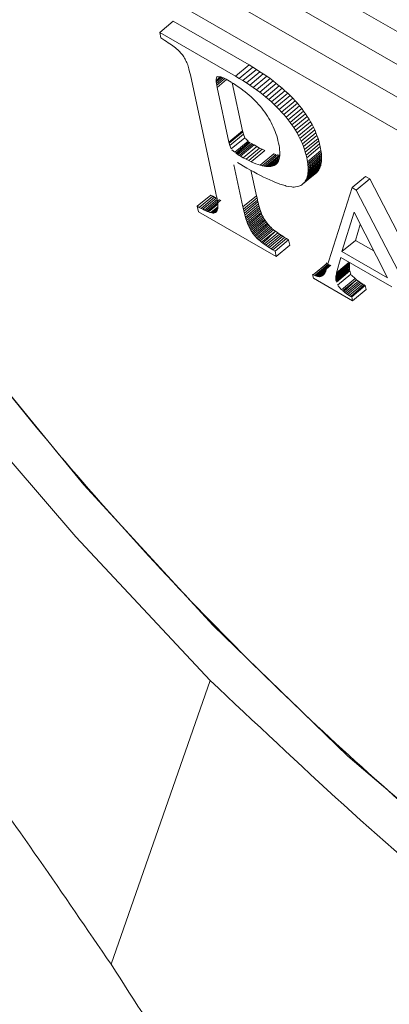
# Model space of a CAD drawing. Units: millimetres. Extents: x 13917 to 37790, y 3177 to 7212.
# Drawn here: x 16248 to 16252, y 4609 to 4619 of the extents above; entities that cross this region are included whole.
import ezdxf

# ---------------------------------------------------------------- set-up
doc = ezdxf.new("R2010")
doc.units = ezdxf.units.MM
doc.header["$LTSCALE"] = 100

msp = doc.modelspace()

# ---------------------------------------------------------------- linework, layer by layer
at = {"color": 7, "linetype": 'Continuous', "lineweight": 15}
for p, q in [((16248.968, 4620.447), (16252.214, 4618.574)), ((16253.066, 4617.746), (16249.051, 4620.063)), ((16249.134, 4619.68), (16254.624, 4616.511)), ((16257.069, 4614.763), (16249.217, 4619.296)), ((16249.454, 4618.953), (16249.316, 4618.838)), ((16249.454, 4618.953), (16250.227, 4618.506)), ((16249.328, 4618.782), (16249.316, 4618.838)), ((16249.316, 4618.838), (16250.089, 4618.391)), ((16249.348, 4618.769), (16249.328, 4618.782)), ((16249.367, 4618.757), (16249.348, 4618.769)), ((16249.385, 4618.746), (16249.367, 4618.757)), ((16249.403, 4618.734), (16249.385, 4618.746)), ((16249.419, 4618.723), (16249.403, 4618.734)), ((16249.435, 4618.712), (16249.419, 4618.723)), ((16249.449, 4618.702), (16249.435, 4618.712)), ((16249.462, 4618.691), (16249.449, 4618.702)), ((16249.462, 4618.691), (16249.476, 4618.681)), ((16249.487, 4618.671), (16249.476, 4618.681)), ((16249.499, 4618.66), (16249.487, 4618.671)), ((16249.51, 4618.65), (16249.499, 4618.66)), ((16249.52, 4618.64), (16249.51, 4618.65)), ((16249.529, 4618.63), (16249.52, 4618.64)), ((16249.538, 4618.62), (16249.529, 4618.63)), ((16249.547, 4618.609), (16249.538, 4618.62)), ((16249.554, 4618.599), (16249.547, 4618.609)), ((16249.562, 4618.588), (16249.554, 4618.599)), ((16249.568, 4618.577), (16249.562, 4618.588)), ((16249.575, 4618.566), (16249.568, 4618.577)), ((16249.58, 4618.555), (16249.575, 4618.566)), ((16249.586, 4618.543), (16249.58, 4618.555)), ((16249.586, 4618.543), (16249.591, 4618.532)), ((16249.595, 4618.522), (16249.591, 4618.532)), ((16249.601, 4618.506), (16249.595, 4618.522)), ((16249.605, 4618.493), (16249.601, 4618.506)), ((16249.609, 4618.48), (16249.605, 4618.493)), ((16249.613, 4618.466), (16249.609, 4618.48)), ((16249.621, 4618.437), (16249.613, 4618.466)), ((16249.628, 4618.405), (16249.621, 4618.437)), ((16250.227, 4618.506), (16250.089, 4618.391)), ((16250.266, 4618.484), (16250.127, 4618.369)), ((16250.302, 4618.461), (16250.164, 4618.346)), ((16250.201, 4618.322), (16250.339, 4618.437)), ((16250.227, 4618.506), (16250.266, 4618.484)), ((16250.266, 4618.484), (16250.302, 4618.461)), ((16250.302, 4618.461), (16250.339, 4618.437)), ((16250.339, 4618.437), (16250.372, 4618.416)), ((16249.889, 4617.194), (16249.628, 4618.405)), ((16249.89, 4618.348), (16249.936, 4618.386)), ((16249.89, 4618.359), (16249.894, 4618.375)), ((16249.89, 4618.348), (16249.89, 4618.359)), ((16249.891, 4618.333), (16249.89, 4618.348)), ((16249.891, 4618.333), (16249.949, 4618.381)), ((16249.894, 4618.316), (16249.891, 4618.333)), ((16249.894, 4618.375), (16249.903, 4618.391)), ((16249.964, 4618.375), (16249.894, 4618.316)), ((16249.901, 4618.277), (16249.998, 4618.358)), ((16249.909, 4618.386), (16249.933, 4618.386)), ((16249.933, 4618.386), (16249.941, 4618.384)), ((16249.941, 4618.384), (16249.948, 4618.381)), ((16249.948, 4618.381), (16249.965, 4618.374)), ((16249.965, 4618.374), (16249.974, 4618.37)), ((16249.974, 4618.37), (16249.995, 4618.36)), ((16249.995, 4618.36), (16250.044, 4618.331)), ((16250.044, 4618.331), (16250.07, 4618.315)), ((16250.16, 4617.833), (16250.054, 4618.325)), ((16250.127, 4618.369), (16250.089, 4618.391)), ((16250.164, 4618.346), (16250.127, 4618.369)), ((16250.201, 4618.322), (16250.164, 4618.346)), ((16250.201, 4618.322), (16250.236, 4618.299)), ((16250.372, 4618.416), (16250.236, 4618.299)), ((16250.408, 4618.391), (16250.27, 4618.276)), ((16250.442, 4618.367), (16250.304, 4618.252)), ((16250.474, 4618.343), (16250.336, 4618.228)), ((16250.506, 4618.318), (16250.368, 4618.203)), ((16250.372, 4618.416), (16250.408, 4618.391)), ((16250.408, 4618.391), (16250.442, 4618.367)), ((16250.442, 4618.367), (16250.474, 4618.343)), ((16250.474, 4618.343), (16250.506, 4618.318)), ((16250.506, 4618.318), (16250.536, 4618.293)), ((16249.897, 4618.298), (16249.894, 4618.316)), ((16249.901, 4618.277), (16249.897, 4618.298)), ((16250.022, 4617.718), (16249.901, 4618.277)), ((16250.07, 4618.315), (16250.094, 4618.299)), ((16250.094, 4618.299), (16250.118, 4618.283)), ((16250.118, 4618.283), (16250.142, 4618.266)), ((16250.142, 4618.266), (16250.165, 4618.249)), ((16250.165, 4618.249), (16250.187, 4618.232)), ((16250.187, 4618.232), (16250.208, 4618.215)), ((16250.236, 4618.299), (16250.27, 4618.276)), ((16250.27, 4618.276), (16250.304, 4618.252)), ((16250.304, 4618.252), (16250.336, 4618.228)), ((16250.336, 4618.228), (16250.368, 4618.203)), ((16250.536, 4618.293), (16250.398, 4618.178)), ((16250.566, 4618.269), (16250.428, 4618.154)), ((16250.594, 4618.243), (16250.456, 4618.128)), ((16250.622, 4618.218), (16250.483, 4618.103)), ((16250.536, 4618.293), (16250.566, 4618.269)), ((16250.566, 4618.269), (16250.594, 4618.243)), ((16250.594, 4618.243), (16250.622, 4618.218)), ((16250.622, 4618.218), (16250.647, 4618.193)), ((16250.208, 4618.215), (16250.23, 4618.197)), ((16250.23, 4618.197), (16250.25, 4618.179)), ((16250.25, 4618.179), (16250.269, 4618.16)), ((16250.269, 4618.16), (16250.288, 4618.142)), ((16250.288, 4618.142), (16250.307, 4618.122)), ((16250.307, 4618.122), (16250.324, 4618.103)), ((16250.368, 4618.203), (16250.398, 4618.178)), ((16250.398, 4618.178), (16250.428, 4618.154)), ((16250.428, 4618.154), (16250.456, 4618.128)), ((16250.456, 4618.128), (16250.483, 4618.103)), ((16250.647, 4618.193), (16250.509, 4618.078)), ((16250.673, 4618.166), (16250.535, 4618.051)), ((16250.697, 4618.14), (16250.559, 4618.025)), ((16250.647, 4618.193), (16250.673, 4618.166)), ((16250.673, 4618.166), (16250.697, 4618.14)), ((16250.697, 4618.14), (16250.721, 4618.115)), ((16250.324, 4618.103), (16250.341, 4618.084)), ((16250.341, 4618.084), (16250.358, 4618.064)), ((16250.358, 4618.064), (16250.373, 4618.044)), ((16250.373, 4618.044), (16250.389, 4618.023)), ((16250.389, 4618.023), (16250.403, 4618.002)), ((16250.483, 4618.103), (16250.509, 4618.078)), ((16250.509, 4618.078), (16250.535, 4618.051)), ((16250.535, 4618.051), (16250.559, 4618.025)), ((16250.559, 4618.025), (16250.583, 4618)), ((16250.721, 4618.115), (16250.583, 4618)), ((16250.743, 4618.088), (16250.605, 4617.973)), ((16250.765, 4618.061), (16250.627, 4617.946)), ((16250.785, 4618.034), (16250.647, 4617.919)), ((16250.721, 4618.115), (16250.743, 4618.088)), ((16250.743, 4618.088), (16250.765, 4618.061)), ((16250.765, 4618.061), (16250.785, 4618.034)), ((16250.785, 4618.034), (16250.804, 4618.008)), ((16250.403, 4618.002), (16250.417, 4617.981)), ((16250.417, 4617.981), (16250.43, 4617.96)), ((16250.43, 4617.96), (16250.443, 4617.938)), ((16250.443, 4617.938), (16250.454, 4617.917)), ((16250.454, 4617.917), (16250.465, 4617.895)), ((16250.583, 4618), (16250.605, 4617.973)), ((16250.605, 4617.973), (16250.627, 4617.946)), ((16250.627, 4617.946), (16250.647, 4617.919)), ((16250.647, 4617.919), (16250.666, 4617.893)), ((16250.804, 4618.008), (16250.666, 4617.893)), ((16250.822, 4617.98), (16250.684, 4617.865)), ((16250.84, 4617.953), (16250.702, 4617.838)), ((16250.856, 4617.926), (16250.718, 4617.811)), ((16250.804, 4618.008), (16250.822, 4617.98)), ((16250.822, 4617.98), (16250.84, 4617.953)), ((16250.84, 4617.953), (16250.856, 4617.926)), ((16250.856, 4617.926), (16250.871, 4617.897)), ((16250.022, 4617.718), (16250.16, 4617.833)), ((16250.025, 4617.706), (16250.163, 4617.821)), ((16250.163, 4617.821), (16250.16, 4617.833)), ((16250.17, 4617.798), (16250.163, 4617.821)), ((16250.465, 4617.895), (16250.475, 4617.872)), ((16250.475, 4617.872), (16250.485, 4617.849)), ((16250.485, 4617.849), (16250.494, 4617.826)), ((16250.494, 4617.826), (16250.502, 4617.805)), ((16250.666, 4617.893), (16250.684, 4617.865)), ((16250.684, 4617.865), (16250.702, 4617.838)), ((16250.702, 4617.838), (16250.718, 4617.811)), ((16250.871, 4617.897), (16250.733, 4617.782)), ((16250.885, 4617.87), (16250.747, 4617.755)), ((16250.898, 4617.842), (16250.76, 4617.727)), ((16250.91, 4617.813), (16250.772, 4617.698)), ((16250.871, 4617.897), (16250.885, 4617.87)), ((16250.885, 4617.87), (16250.898, 4617.842)), ((16250.898, 4617.842), (16250.91, 4617.813)), ((16250.91, 4617.813), (16250.921, 4617.786)), ((16250.025, 4617.706), (16250.022, 4617.718)), ((16250.032, 4617.683), (16250.17, 4617.798)), ((16250.046, 4617.647), (16250.184, 4617.762)), ((16250.082, 4617.613), (16250.22, 4617.728)), ((16250.23, 4617.72), (16250.092, 4617.605)), ((16250.184, 4617.762), (16250.17, 4617.798)), ((16250.22, 4617.728), (16250.191, 4617.753)), ((16250.502, 4617.805), (16250.51, 4617.78)), ((16250.51, 4617.78), (16250.517, 4617.756)), ((16250.517, 4617.756), (16250.523, 4617.733)), ((16250.523, 4617.733), (16250.529, 4617.708)), ((16250.718, 4617.811), (16250.733, 4617.782)), ((16250.733, 4617.782), (16250.747, 4617.755)), ((16250.747, 4617.755), (16250.76, 4617.727)), ((16250.76, 4617.727), (16250.772, 4617.698)), ((16250.921, 4617.786), (16250.783, 4617.671)), ((16250.932, 4617.754), (16250.793, 4617.642)), ((16250.94, 4617.729), (16250.802, 4617.613)), ((16250.921, 4617.786), (16250.932, 4617.754)), ((16250.932, 4617.754), (16250.94, 4617.729)), ((16250.94, 4617.729), (16250.948, 4617.7)), ((16250.032, 4617.683), (16250.025, 4617.706)), ((16250.046, 4617.647), (16250.032, 4617.683)), ((16250.082, 4617.613), (16250.053, 4617.638)), ((16250.102, 4617.597), (16250.24, 4617.712)), ((16250.114, 4617.589), (16250.252, 4617.704)), ((16250.127, 4617.581), (16250.265, 4617.696)), ((16250.141, 4617.573), (16250.279, 4617.688)), ((16250.169, 4617.557), (16250.307, 4617.672)), ((16250.197, 4617.542), (16250.335, 4617.657)), ((16250.224, 4617.529), (16250.362, 4617.644)), ((16250.249, 4617.516), (16250.387, 4617.631)), ((16250.265, 4617.696), (16250.252, 4617.704)), ((16250.279, 4617.688), (16250.265, 4617.696)), ((16250.307, 4617.672), (16250.279, 4617.688)), ((16250.335, 4617.657), (16250.307, 4617.672)), ((16250.362, 4617.644), (16250.335, 4617.657)), ((16250.387, 4617.631), (16250.362, 4617.644)), ((16250.529, 4617.708), (16250.534, 4617.684)), ((16250.534, 4617.684), (16250.538, 4617.661)), ((16250.538, 4617.661), (16250.54, 4617.64)), ((16250.54, 4617.64), (16250.542, 4617.619)), ((16250.542, 4617.619), (16250.542, 4617.6)), ((16250.772, 4617.698), (16250.783, 4617.671)), ((16250.783, 4617.671), (16250.793, 4617.642)), ((16250.793, 4617.642), (16250.802, 4617.613)), ((16250.802, 4617.613), (16250.81, 4617.585)), ((16250.948, 4617.7), (16250.81, 4617.585)), ((16250.955, 4617.671), (16250.816, 4617.556)), ((16250.962, 4617.632), (16250.824, 4617.517)), ((16250.965, 4617.614), (16250.827, 4617.499)), ((16250.948, 4617.7), (16250.954, 4617.671)), ((16250.954, 4617.671), (16250.962, 4617.632)), ((16250.962, 4617.632), (16250.965, 4617.614)), ((16250.965, 4617.614), (16250.966, 4617.596)), ((16250.102, 4617.597), (16250.092, 4617.605)), ((16250.114, 4617.589), (16250.102, 4617.597)), ((16250.127, 4617.581), (16250.114, 4617.589)), ((16250.141, 4617.573), (16250.127, 4617.581)), ((16250.169, 4617.557), (16250.141, 4617.573)), ((16250.197, 4617.542), (16250.169, 4617.557)), ((16250.224, 4617.529), (16250.197, 4617.542)), ((16250.249, 4617.516), (16250.224, 4617.529)), ((16250.274, 4617.505), (16250.249, 4617.516)), ((16250.342, 4617.481), (16250.48, 4617.596)), ((16250.362, 4617.475), (16250.5, 4617.59)), ((16250.381, 4617.471), (16250.519, 4617.586)), ((16250.399, 4617.468), (16250.537, 4617.583)), ((16250.417, 4617.467), (16250.54, 4617.569)), ((16250.432, 4617.467), (16250.537, 4617.554)), ((16250.447, 4617.468), (16250.534, 4617.54)), ((16250.461, 4617.47), (16250.528, 4617.526)), ((16250.5, 4617.59), (16250.48, 4617.596)), ((16250.521, 4617.511), (16250.514, 4617.501)), ((16250.537, 4617.583), (16250.519, 4617.586)), ((16250.527, 4617.523), (16250.521, 4617.511)), ((16250.533, 4617.536), (16250.527, 4617.523)), ((16250.536, 4617.55), (16250.533, 4617.536)), ((16250.539, 4617.565), (16250.536, 4617.55)), ((16250.541, 4617.582), (16250.539, 4617.565)), ((16250.542, 4617.6), (16250.541, 4617.582)), ((16250.81, 4617.585), (16250.816, 4617.556)), ((16250.816, 4617.556), (16250.824, 4617.517)), ((16250.824, 4617.517), (16250.827, 4617.499)), ((16250.967, 4617.596), (16250.828, 4617.481)), ((16250.966, 4617.516), (16250.828, 4617.401)), ((16250.968, 4617.579), (16250.83, 4617.464)), ((16250.969, 4617.564), (16250.83, 4617.447)), ((16250.968, 4617.531), (16250.83, 4617.416)), ((16250.969, 4617.546), (16250.831, 4617.431)), ((16250.966, 4617.516), (16250.965, 4617.502)), ((16250.966, 4617.596), (16250.968, 4617.579)), ((16250.968, 4617.531), (16250.966, 4617.516)), ((16250.968, 4617.579), (16250.969, 4617.564)), ((16250.969, 4617.546), (16250.968, 4617.531)), ((16250.969, 4617.564), (16250.969, 4617.546)), ((16250.072, 4617.485), (16250.165, 4617.054)), ((16250.206, 4617.452), (16250.108, 4617.509)), ((16250.242, 4617.432), (16250.206, 4617.452)), ((16250.276, 4617.413), (16250.242, 4617.432)), ((16250.247, 4617.429), (16250.303, 4617.169)), ((16250.298, 4617.496), (16250.274, 4617.505)), ((16250.31, 4617.394), (16250.276, 4617.413)), ((16250.32, 4617.488), (16250.298, 4617.496)), ((16250.342, 4617.481), (16250.32, 4617.488)), ((16250.362, 4617.475), (16250.342, 4617.481)), ((16250.381, 4617.471), (16250.362, 4617.475)), ((16250.399, 4617.468), (16250.381, 4617.471)), ((16250.417, 4617.467), (16250.399, 4617.468)), ((16250.432, 4617.467), (16250.417, 4617.467)), ((16250.447, 4617.468), (16250.432, 4617.467)), ((16250.461, 4617.47), (16250.447, 4617.468)), ((16250.474, 4617.474), (16250.461, 4617.47)), ((16250.485, 4617.479), (16250.474, 4617.474)), ((16250.485, 4617.479), (16250.516, 4617.504)), ((16250.496, 4617.485), (16250.485, 4617.479)), ((16250.496, 4617.485), (16250.507, 4617.494)), ((16250.505, 4617.492), (16250.496, 4617.485)), ((16250.514, 4617.501), (16250.505, 4617.492)), ((16250.927, 4617.416), (16250.789, 4617.301)), ((16250.934, 4617.425), (16250.796, 4617.309)), ((16250.94, 4617.433), (16250.802, 4617.318)), ((16250.945, 4617.443), (16250.807, 4617.328)), ((16250.951, 4617.453), (16250.813, 4617.338)), ((16250.955, 4617.465), (16250.817, 4617.35)), ((16250.959, 4617.477), (16250.821, 4617.362)), ((16250.962, 4617.489), (16250.824, 4617.374)), ((16250.965, 4617.502), (16250.827, 4617.387)), ((16250.827, 4617.499), (16250.828, 4617.481)), ((16250.828, 4617.481), (16250.83, 4617.464)), ((16250.83, 4617.416), (16250.828, 4617.401)), ((16250.83, 4617.464), (16250.83, 4617.447)), ((16250.83, 4617.447), (16250.831, 4617.431)), ((16250.831, 4617.431), (16250.83, 4617.416)), ((16250.927, 4617.416), (16250.92, 4617.408)), ((16250.934, 4617.425), (16250.927, 4617.416)), ((16250.94, 4617.433), (16250.934, 4617.425)), ((16250.945, 4617.443), (16250.94, 4617.433)), ((16250.951, 4617.453), (16250.945, 4617.443)), ((16250.955, 4617.465), (16250.951, 4617.453)), ((16250.959, 4617.477), (16250.955, 4617.465)), ((16250.962, 4617.489), (16250.959, 4617.477)), ((16250.965, 4617.502), (16250.962, 4617.489)), ((16250.343, 4617.377), (16250.31, 4617.394)), ((16250.376, 4617.36), (16250.343, 4617.377)), ((16250.408, 4617.345), (16250.376, 4617.36)), ((16250.439, 4617.33), (16250.408, 4617.345)), ((16250.469, 4617.317), (16250.439, 4617.33)), ((16250.498, 4617.304), (16250.469, 4617.317)), ((16250.911, 4617.401), (16250.773, 4617.286)), ((16250.92, 4617.408), (16250.781, 4617.293)), ((16250.802, 4617.318), (16250.796, 4617.309)), ((16250.807, 4617.328), (16250.802, 4617.318)), ((16250.813, 4617.338), (16250.807, 4617.328)), ((16250.817, 4617.35), (16250.813, 4617.338)), ((16250.821, 4617.362), (16250.817, 4617.35)), ((16250.824, 4617.374), (16250.821, 4617.362)), ((16250.827, 4617.387), (16250.824, 4617.374)), ((16250.828, 4617.401), (16250.827, 4617.387)), ((16250.92, 4617.408), (16250.911, 4617.401)), ((16251.28, 4617.252), (16251.418, 4617.367)), ((16251.323, 4617.227), (16251.461, 4617.342)), ((16251.418, 4617.367), (16251.461, 4617.342)), ((16251.461, 4617.342), (16252.19, 4615.93)), ((16250.527, 4617.293), (16250.498, 4617.304)), ((16250.527, 4617.293), (16250.541, 4617.288)), ((16250.555, 4617.283), (16250.541, 4617.288)), ((16250.569, 4617.279), (16250.555, 4617.283)), ((16250.595, 4617.272), (16250.569, 4617.279)), ((16250.608, 4617.268), (16250.595, 4617.272)), ((16250.634, 4617.263), (16250.608, 4617.268)), ((16250.663, 4617.259), (16250.634, 4617.263)), ((16250.676, 4617.258), (16250.663, 4617.259)), ((16250.689, 4617.258), (16250.676, 4617.258)), ((16250.702, 4617.259), (16250.689, 4617.258)), ((16250.725, 4617.263), (16250.702, 4617.259)), ((16250.736, 4617.267), (16250.725, 4617.263)), ((16250.746, 4617.27), (16250.736, 4617.267)), ((16250.756, 4617.275), (16250.746, 4617.27)), ((16250.765, 4617.28), (16250.756, 4617.275)), ((16250.773, 4617.286), (16250.765, 4617.28)), ((16250.781, 4617.293), (16250.773, 4617.286)), ((16250.789, 4617.301), (16250.781, 4617.293)), ((16250.796, 4617.309), (16250.789, 4617.301)), ((16251.28, 4617.252), (16251.02, 4616.428)), ((16251.323, 4617.227), (16251.28, 4617.252)), ((16252.051, 4615.815), (16251.323, 4617.227)), ((16249.837, 4617.176), (16249.699, 4617.061)), ((16249.857, 4617.165), (16249.719, 4617.05)), ((16249.875, 4617.155), (16249.737, 4617.04)), ((16249.893, 4617.145), (16249.755, 4617.03)), ((16249.924, 4617.13), (16249.786, 4617.015)), ((16249.939, 4617.124), (16249.8, 4617.008)), ((16249.837, 4617.176), (16249.857, 4617.165)), ((16249.857, 4617.165), (16249.875, 4617.155)), ((16249.875, 4617.155), (16249.893, 4617.145)), ((16249.893, 4617.173), (16249.889, 4617.194)), ((16249.897, 4617.154), (16249.893, 4617.173)), ((16249.901, 4617.136), (16249.897, 4617.154)), ((16249.903, 4617.118), (16249.901, 4617.136)), ((16249.905, 4617.102), (16249.903, 4617.118)), ((16250.303, 4617.169), (16250.165, 4617.054)), ((16250.309, 4617.146), (16250.171, 4617.031)), ((16250.313, 4617.125), (16250.175, 4617.01)), ((16250.303, 4617.169), (16250.309, 4617.146)), ((16250.309, 4617.146), (16250.313, 4617.125)), ((16250.313, 4617.125), (16250.318, 4617.105)), ((16249.711, 4617.005), (16249.699, 4617.061)), ((16249.699, 4617.061), (16249.719, 4617.05)), ((16249.719, 4617.05), (16249.737, 4617.04)), ((16249.737, 4617.04), (16249.755, 4617.03)), ((16249.755, 4617.03), (16249.771, 4617.022)), ((16249.771, 4617.022), (16249.786, 4617.015)), ((16249.786, 4617.015), (16249.8, 4617.008)), ((16249.8, 4617.008), (16249.814, 4617.003)), ((16249.907, 4617.081), (16249.814, 4617.003)), ((16249.908, 4617.055), (16249.837, 4616.996)), ((16249.907, 4617.043), (16249.848, 4616.994)), ((16249.906, 4617.033), (16249.857, 4616.992)), ((16249.904, 4617.024), (16249.866, 4616.992)), ((16249.893, 4617.003), (16249.898, 4617.011)), ((16249.898, 4617.011), (16249.903, 4617.021)), ((16249.903, 4617.021), (16249.905, 4617.029)), ((16249.907, 4617.087), (16249.905, 4617.102)), ((16249.905, 4617.029), (16249.907, 4617.039)), ((16249.908, 4617.073), (16249.907, 4617.087)), ((16249.907, 4617.039), (16249.908, 4617.049)), ((16249.908, 4617.061), (16249.908, 4617.073)), ((16249.908, 4617.061), (16249.908, 4617.049)), ((16250.165, 4617.054), (16250.171, 4617.031)), ((16250.171, 4617.031), (16250.175, 4617.01)), ((16250.175, 4617.01), (16250.18, 4616.99)), ((16250.318, 4617.105), (16250.18, 4616.99)), ((16250.323, 4617.085), (16250.185, 4616.97)), ((16250.328, 4617.066), (16250.19, 4616.951)), ((16250.334, 4617.048), (16250.196, 4616.933)), ((16250.339, 4617.031), (16250.201, 4616.915)), ((16250.345, 4617.014), (16250.207, 4616.899)), ((16250.318, 4617.105), (16250.323, 4617.085)), ((16250.323, 4617.085), (16250.328, 4617.066)), ((16250.328, 4617.066), (16250.334, 4617.048)), ((16250.334, 4617.048), (16250.339, 4617.031)), ((16250.339, 4617.031), (16250.345, 4617.014)), ((16250.345, 4617.014), (16250.351, 4616.998)), ((16250.505, 4616.547), (16249.711, 4617.005)), ((16249.814, 4617.003), (16249.826, 4616.999)), ((16249.826, 4616.999), (16249.837, 4616.996)), ((16249.837, 4616.996), (16249.848, 4616.994)), ((16249.848, 4616.994), (16249.857, 4616.992)), ((16249.857, 4616.992), (16249.866, 4616.992)), ((16249.866, 4616.992), (16249.873, 4616.994)), ((16249.873, 4616.994), (16249.88, 4616.996)), ((16249.88, 4616.996), (16249.886, 4616.998)), ((16249.894, 4617.004), (16249.886, 4616.998)), ((16249.886, 4616.998), (16249.893, 4617.003)), ((16250.18, 4616.99), (16250.185, 4616.97)), ((16250.185, 4616.97), (16250.19, 4616.951)), ((16250.19, 4616.951), (16250.196, 4616.933)), ((16250.196, 4616.933), (16250.201, 4616.915)), ((16250.201, 4616.915), (16250.207, 4616.899)), ((16250.351, 4616.998), (16250.213, 4616.883)), ((16250.356, 4616.985), (16250.219, 4616.868)), ((16250.363, 4616.968), (16250.225, 4616.853)), ((16250.37, 4616.954), (16250.232, 4616.839)), ((16250.377, 4616.941), (16250.239, 4616.826)), ((16250.385, 4616.927), (16250.247, 4616.812)), ((16250.393, 4616.914), (16250.255, 4616.799)), ((16250.351, 4616.998), (16250.356, 4616.985)), ((16250.356, 4616.985), (16250.363, 4616.968)), ((16250.363, 4616.968), (16250.37, 4616.954)), ((16250.37, 4616.954), (16250.377, 4616.941)), ((16250.377, 4616.941), (16250.385, 4616.927)), ((16250.385, 4616.927), (16250.393, 4616.914)), ((16250.393, 4616.914), (16250.402, 4616.902)), ((16251.176, 4616.597), (16251.301, 4617)), ((16251.301, 4617), (16251.642, 4616.328)), ((16250.207, 4616.899), (16250.213, 4616.883)), ((16250.213, 4616.883), (16250.219, 4616.868)), ((16250.219, 4616.868), (16250.225, 4616.853)), ((16250.225, 4616.853), (16250.232, 4616.839)), ((16250.232, 4616.839), (16250.239, 4616.826)), ((16250.239, 4616.826), (16250.247, 4616.812)), ((16250.247, 4616.812), (16250.255, 4616.799)), ((16250.402, 4616.902), (16250.263, 4616.787)), ((16250.411, 4616.89), (16250.273, 4616.775)), ((16250.42, 4616.878), (16250.282, 4616.763)), ((16250.43, 4616.867), (16250.292, 4616.751)), ((16250.441, 4616.855), (16250.303, 4616.74)), ((16250.453, 4616.843), (16250.315, 4616.728)), ((16250.465, 4616.832), (16250.327, 4616.717)), ((16250.478, 4616.821), (16250.34, 4616.706)), ((16250.402, 4616.902), (16250.411, 4616.89)), ((16250.411, 4616.89), (16250.42, 4616.878)), ((16250.42, 4616.878), (16250.43, 4616.867)), ((16250.43, 4616.867), (16250.441, 4616.855)), ((16250.441, 4616.855), (16250.453, 4616.843)), ((16250.453, 4616.843), (16250.465, 4616.832)), ((16250.465, 4616.832), (16250.478, 4616.821)), ((16250.478, 4616.821), (16250.498, 4616.805)), ((16251.364, 4616.874), (16251.315, 4616.712)), ((16250.255, 4616.799), (16250.263, 4616.787)), ((16250.263, 4616.787), (16250.273, 4616.775)), ((16250.273, 4616.775), (16250.282, 4616.763)), ((16250.282, 4616.763), (16250.292, 4616.751)), ((16250.292, 4616.751), (16250.303, 4616.74)), ((16250.303, 4616.74), (16250.315, 4616.728)), ((16250.315, 4616.728), (16250.327, 4616.717)), ((16250.327, 4616.717), (16250.34, 4616.706)), ((16250.34, 4616.706), (16250.353, 4616.695)), ((16250.353, 4616.695), (16250.498, 4616.805)), ((16250.498, 4616.805), (16250.367, 4616.684)), ((16250.521, 4616.788), (16250.383, 4616.673)), ((16250.537, 4616.777), (16250.398, 4616.662)), ((16250.554, 4616.765), (16250.416, 4616.65)), ((16250.572, 4616.754), (16250.434, 4616.639)), ((16250.59, 4616.742), (16250.452, 4616.627)), ((16250.61, 4616.73), (16250.472, 4616.615)), ((16250.631, 4616.718), (16250.493, 4616.602)), ((16250.498, 4616.805), (16250.521, 4616.788)), ((16250.521, 4616.788), (16250.537, 4616.777)), ((16250.537, 4616.777), (16250.554, 4616.765)), ((16250.554, 4616.765), (16250.572, 4616.754)), ((16250.572, 4616.754), (16250.59, 4616.742)), ((16250.59, 4616.742), (16250.61, 4616.73)), ((16250.61, 4616.73), (16250.631, 4616.718)), ((16250.631, 4616.718), (16250.643, 4616.662)), ((16251.176, 4616.597), (16251.315, 4616.712)), ((16251.315, 4616.712), (16251.502, 4616.604)), ((16250.367, 4616.684), (16250.353, 4616.695)), ((16250.367, 4616.684), (16250.383, 4616.673)), ((16250.383, 4616.673), (16250.398, 4616.662)), ((16250.398, 4616.662), (16250.416, 4616.65)), ((16250.416, 4616.65), (16250.434, 4616.639)), ((16250.434, 4616.639), (16250.452, 4616.627)), ((16250.452, 4616.627), (16250.472, 4616.615)), ((16250.472, 4616.615), (16250.493, 4616.602)), ((16250.643, 4616.662), (16250.505, 4616.547)), ((16250.493, 4616.602), (16250.505, 4616.547)), ((16251.122, 4616.382), (16251.164, 4616.538)), ((16251.164, 4616.538), (16251.686, 4616.237)), ((16251.642, 4616.328), (16251.176, 4616.597)), ((16251.022, 4616.476), (16250.884, 4616.361)), ((16250.899, 4616.354), (16251.037, 4616.469)), ((16250.907, 4616.351), (16251.045, 4616.466)), ((16250.919, 4616.345), (16251.057, 4616.46)), ((16250.926, 4616.344), (16251.064, 4616.459)), ((16250.932, 4616.343), (16251.014, 4616.411)), ((16251.015, 4616.413), (16251.01, 4616.399)), ((16251.014, 4616.481), (16251.022, 4616.476)), ((16251.02, 4616.428), (16251.015, 4616.413)), ((16251.022, 4616.476), (16251.037, 4616.469)), ((16251.252, 4616.444), (16251.114, 4616.334)), ((16251.114, 4616.323), (16251.252, 4616.444)), ((16251.114, 4616.314), (16251.252, 4616.429)), ((16251.115, 4616.345), (16251.253, 4616.46)), ((16251.115, 4616.304), (16251.253, 4616.419)), ((16251.117, 4616.357), (16251.255, 4616.472)), ((16251.255, 4616.411), (16251.117, 4616.296)), ((16251.12, 4616.369), (16251.258, 4616.484)), ((16251.122, 4616.382), (16251.25, 4616.489)), ((16251.253, 4616.46), (16251.252, 4616.444)), ((16251.252, 4616.444), (16251.252, 4616.429)), ((16251.252, 4616.429), (16251.253, 4616.419)), ((16251.255, 4616.472), (16251.253, 4616.46)), ((16251.253, 4616.419), (16251.255, 4616.411)), ((16251.258, 4616.484), (16251.255, 4616.472)), ((16250.876, 4616.365), (16250.885, 4616.326)), ((16250.884, 4616.361), (16250.876, 4616.365)), ((16250.899, 4616.354), (16250.884, 4616.361)), ((16250.885, 4616.326), (16251.285, 4616.095)), ((16250.907, 4616.351), (16250.899, 4616.354)), ((16250.919, 4616.345), (16250.907, 4616.351)), ((16250.926, 4616.344), (16250.918, 4616.347)), ((16250.932, 4616.343), (16250.926, 4616.344)), ((16250.946, 4616.341), (16250.932, 4616.343)), ((16250.946, 4616.341), (16251.006, 4616.391)), ((16250.956, 4616.342), (16250.946, 4616.341)), ((16250.956, 4616.342), (16251, 4616.378)), ((16250.967, 4616.345), (16250.956, 4616.342)), ((16250.967, 4616.345), (16250.991, 4616.365)), ((16250.975, 4616.349), (16250.967, 4616.345)), ((16250.975, 4616.349), (16250.987, 4616.358)), ((16250.979, 4616.352), (16250.975, 4616.349)), ((16250.986, 4616.358), (16250.979, 4616.352)), ((16250.993, 4616.366), (16250.986, 4616.358)), ((16250.999, 4616.376), (16250.993, 4616.366)), ((16251.004, 4616.387), (16250.999, 4616.376)), ((16251.01, 4616.399), (16251.004, 4616.387)), ((16251.114, 4616.334), (16251.115, 4616.345)), ((16251.114, 4616.323), (16251.114, 4616.334)), ((16251.114, 4616.314), (16251.114, 4616.323)), ((16251.115, 4616.304), (16251.114, 4616.314)), ((16251.115, 4616.345), (16251.117, 4616.357)), ((16251.117, 4616.296), (16251.115, 4616.304)), ((16251.117, 4616.357), (16251.12, 4616.369)), ((16251.12, 4616.285), (16251.257, 4616.401)), ((16251.12, 4616.369), (16251.122, 4616.382)), ((16251.13, 4616.253), (16251.268, 4616.368)), ((16251.172, 4616.207), (16251.31, 4616.322)), ((16251.326, 4616.308), (16251.182, 4616.198)), ((16251.194, 4616.188), (16251.326, 4616.308)), ((16251.257, 4616.401), (16251.268, 4616.368)), ((16251.274, 4616.358), (16251.31, 4616.322)), ((16251.31, 4616.322), (16251.326, 4616.308)), ((16251.326, 4616.308), (16251.344, 4616.294)), ((16251.172, 4616.207), (16251.139, 4616.249)), ((16251.206, 4616.179), (16251.344, 4616.294)), ((16251.219, 4616.17), (16251.358, 4616.285)), ((16251.234, 4616.16), (16251.372, 4616.275)), ((16251.249, 4616.15), (16251.388, 4616.266)), ((16251.404, 4616.256), (16251.266, 4616.14)), ((16251.276, 4616.134), (16251.414, 4616.25)), ((16251.423, 4616.21), (16251.285, 4616.095)), ((16251.344, 4616.294), (16251.358, 4616.285)), ((16251.358, 4616.285), (16251.372, 4616.275)), ((16251.372, 4616.275), (16251.388, 4616.266)), ((16251.388, 4616.266), (16251.404, 4616.256)), ((16251.404, 4616.256), (16251.414, 4616.25)), ((16251.414, 4616.25), (16251.423, 4616.21)), ((16251.194, 4616.188), (16251.182, 4616.198)), ((16251.206, 4616.179), (16251.194, 4616.188)), ((16251.219, 4616.17), (16251.206, 4616.179)), ((16251.234, 4616.16), (16251.219, 4616.17)), ((16251.249, 4616.15), (16251.234, 4616.16)), ((16251.266, 4616.14), (16251.249, 4616.15)), ((16251.276, 4616.134), (16251.266, 4616.14)), ((16251.285, 4616.095), (16251.276, 4616.134)), ((16248.818, 4609.309), (16249.832, 4612.213))]:
    msp.add_line(p, q, dxfattribs=at)
at = {"color": 8, "linetype": 'Continuous', "lineweight": 15}
for p, q in [((16249.897, 4618.298), (16249.98, 4618.367)), ((16249.901, 4617.131), (16249.771, 4617.022))]:
    msp.add_line(p, q, dxfattribs=at)
at = {"color": 8, "linetype": 'Continuous', "lineweight": 15, "flags": 128}
for points in [[(16258.718, 4606.894), (16258.138, 4607.064), (16256.836, 4607.579), (16255.471, 4608.287), (16254.067, 4609.177), (16252.648, 4610.234), (16251.238, 4611.439), (16249.861, 4612.773), (16248.54, 4614.211), (16247.299, 4615.731), (16246.159, 4617.304), (16245.138, 4618.906), (16244.255, 4620.507), (16243.525, 4622.082), (16242.96, 4623.602), (16242.569, 4625.042)], [(16249.832, 4612.213), (16248.459, 4613.679), (16247.797, 4614.45)]]:
    msp.add_lwpolyline(points, dxfattribs=at)
at = {"color": 7, "linetype": 'Continuous', "lineweight": 15}
for points, knots in [([(16235.901, 4644.535), (16235.712, 4644.369), (16235.185, 4643.904), (16234.516, 4642.98), (16233.884, 4641.804), (16233.428, 4640.522), (16233.125, 4639.119), (16232.98, 4637.607), (16232.99, 4636), (16233.152, 4634.314), (16233.459, 4632.559), (16233.906, 4630.746), (16234.486, 4628.884), (16235.193, 4626.985), (16236.021, 4625.061), (16236.959, 4623.127), (16237.994, 4621.202), (16239.104, 4619.319), (16240.257, 4617.515), (16241.335, 4615.948), (16242.338, 4614.571), (16243.372, 4613.219), (16244.693, 4611.583), (16245.963, 4610.118), (16247.206, 4608.764), (16248.283, 4607.639), (16249.589, 4606.355), (16250.554, 4605.44), (16251.091, 4604.973), (16251.156, 4604.917)], [0, 0, 0, 0, 0.024201, 0.067564, 0.108164, 0.149799, 0.192359, 0.235524, 0.27895, 0.322396, 0.365693, 0.408826, 0.45178, 0.494535, 0.537055, 0.579266, 0.621017, 0.661977, 0.70129, 0.73834, 0.76481, 0.792694, 0.829221, 0.876698, 0.895823, 0.927507, 0.960247, 0.995212, 1, 1, 1, 1]), ([(16248.486, 4607.566), (16247.531, 4608.564), (16245.621, 4610.559), (16242.969, 4613.814), (16240.546, 4617.178), (16238.411, 4620.604), (16236.605, 4624.016), (16235.168, 4627.345), (16234.127, 4630.523), (16233.505, 4633.483), (16233.314, 4636.165), (16233.558, 4638.514), (16234.232, 4640.481), (16235.323, 4642.025), (16236.807, 4643.117), (16238.658, 4643.723), (16240.818, 4643.875), (16242.486, 4643.562), (16243.32, 4643.406)], [0, 0, 0, 0, 0.0625, 0.125, 0.1875, 0.25, 0.3125, 0.375, 0.4375, 0.5, 0.5625, 0.625, 0.6875, 0.75, 0.8125, 0.875, 0.9375, 1, 1, 1, 1]), ([(16243.669, 4630.431), (16243.463, 4630.276), (16242.914, 4629.861), (16242.448, 4628.703), (16242.261, 4627.061), (16242.51, 4625.088), (16243.165, 4622.883), (16244.206, 4620.525), (16245.592, 4618.105), (16247.27, 4615.717), (16249.175, 4613.451), (16251.233, 4611.403), (16253.372, 4609.615), (16254.777, 4608.734), (16255.48, 4608.294)], [0, 0, 0, 0, 0.0514, 0.137636, 0.223872, 0.310109, 0.396345, 0.482582, 0.568818, 0.655054, 0.741291, 0.827527, 0.913764, 1, 1, 1, 1]), ([(16245.618, 4613.662), (16246.198, 4612.927), (16247.345, 4611.47), (16248.33, 4610.025), (16248.818, 4609.309)], [0, 0, 0, 0, 0.504703, 1, 1, 1, 1]), ([(16255.315, 4607.883), (16254.395, 4608.465), (16252.555, 4609.629), (16250.74, 4611.352), (16249.832, 4612.213)], [0, 0, 0, 0, 0.4999995, 1, 1, 1, 1]), ([(16248.818, 4609.309), (16249.307, 4608.55), (16250.266, 4607.062), (16250.938, 4605.748), (16251.268, 4605.104)], [0, 0, 0, 0, 0.509689, 1, 1, 1, 1])]:
    msp.add_open_spline(points, degree=3, knots=knots, dxfattribs=at)

doc.saveas('drawing.dxf')
